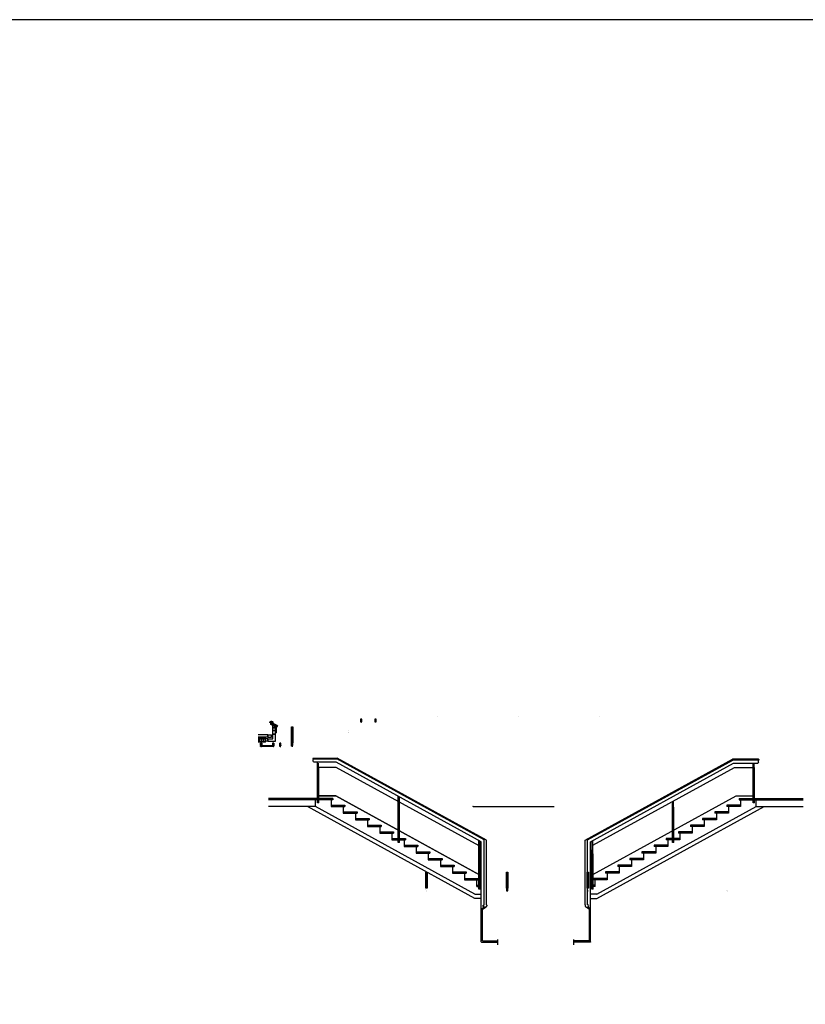
# Model space of a CAD drawing. Units: metres. Extents: x 3093 to 3479, y 1046 to 1123.
# Drawn here: x 3230 to 3249, y 1092 to 1116 of the extents above; entities that cross this region are included whole.
import ezdxf

# ---------------------------------------------------------------- set-up
doc = ezdxf.new("R2010")
doc.units = ezdxf.units.M
doc.linetypes.add('HIDDEN', pattern=[0.375, 0.25, -0.125])
for name, color, linetype in [('aux', 1, 'Continuous'), ('aux2', 30, 'Continuous'), ('Guarda', 134, 'Continuous'), ('Mod', 52, 'Continuous')]:
    doc.layers.add(name, color=color, linetype=linetype)
pattern_1 = [(45, (-3288.438472, 1008.009518), (-0.00176776695, 0.00176776695), [])]
pattern_2 = [(135, (-3288.438472, 1008.009518), (-0.00176776695, -0.00176776695), [])]

msp = doc.modelspace()

# ---------------------------------------------------------------- hatches: boundary and pattern name
at = {"layer": 'Mod', "extrusion": (-1.49976e-32, 1.22465e-16, -1)}
h = msp.add_hatch(dxfattribs=at)
h.set_pattern_fill('ANSI31', color=256, scale=0.02)
h.set_pattern_definition(pattern_1)
h.paths.add_polyline_path([(-3236.197, 1098.889), (-3236.105, 1098.933), (-3236.103, 1098.927), (-3236.194, 1098.883)])
h = msp.add_hatch(dxfattribs=at)
h.set_pattern_fill('ANSI31', color=256, scale=0.013, angle=45)
h.set_pattern_definition([(90, (-3288.4384721, 1008.009518), (-0.001625, -2e-19), [])])
h.paths.add_polyline_path([(-3236.179, 1098.798), (-3236.184, 1098.798), (-3236.185, 1098.797), (-3236.186, 1098.798), (-3236.192, 1098.798), (-3236.192, 1098.763), (-3236.179, 1098.763)])
h.paths.add_polyline_path([(-3236.192, 1098.802), (-3236.186, 1098.802), (-3236.185, 1098.803), (-3236.184, 1098.802), (-3236.179, 1098.802), (-3236.179, 1098.867), (-3236.184, 1098.867), (-3236.185, 1098.866), (-3236.186, 1098.867), (-3236.192, 1098.867)])
h = msp.add_hatch(dxfattribs=at)
h.set_pattern_fill('ANSI31', color=256, scale=0.02)
h.set_pattern_definition(pattern_1)
h.paths.add_polyline_path([(-3235.835, 1098.426), (-3235.835, 1098.486), (-3235.804, 1098.486), (-3235.804, 1098.426)])
h = msp.add_hatch(dxfattribs=at)
h.set_pattern_fill('ANSI31', color=256, scale=0.02, angle=90)
h.set_pattern_definition(pattern_2)
h.paths.add_polyline_path([(-3235.804, 1098.426), (-3235.804, 1098.423), (-3235.835, 1098.423), (-3235.835, 1098.426)])
h = msp.add_hatch(dxfattribs=at)
h.set_pattern_fill('ANSI31', color=256, scale=0.02)
h.set_pattern_definition(pattern_1)
h.paths.add_polyline_path([(-3235.813, 1098.407), (-3235.813, 1098.423), (-3235.804, 1098.423), (-3235.804, 1098.407)])
h = msp.add_hatch(dxfattribs=at)
h.set_pattern_fill('ANSI31', color=256, scale=0.02, angle=90)
h.set_pattern_definition(pattern_2)
h.paths.add_polyline_path([(-3235.835, 1098.407), (-3235.804, 1098.407), (-3235.804, 1098.404), (-3235.835, 1098.404)])
h = msp.add_hatch(dxfattribs=at)
h.set_pattern_fill('ANSI31', color=256, scale=0.011, angle=135)
h.set_pattern_definition([(180, (-3288.4384721, 1008.009518), (6e-20, -0.001375), [])])
h.paths.add_polyline_path([(-3236.125, 1098.408), (-3235.973, 1098.408), (-3235.973, 1098.414), (-3235.973, 1098.415), (-3235.973, 1098.415), (-3235.973, 1098.421), (-3236.125, 1098.421)])
h.paths.add_polyline_path([(-3235.967, 1098.421), (-3235.967, 1098.415), (-3235.966, 1098.415), (-3235.967, 1098.414), (-3235.967, 1098.408), (-3235.815, 1098.408), (-3235.815, 1098.421)])
h = msp.add_hatch(dxfattribs=at)
h.set_pattern_fill('ANSI31', color=256, scale=0.02)
h.set_pattern_definition(pattern_1)
h.paths.add_polyline_path([(-3236.104, 1098.486), (-3236.104, 1098.426), (-3236.136, 1098.426), (-3236.136, 1098.486)])
h = msp.add_hatch(dxfattribs=at)
h.set_pattern_fill('ANSI31', color=256, scale=0.02, angle=90)
h.set_pattern_definition(pattern_2)
h.paths.add_polyline_path([(-3236.136, 1098.423), (-3236.136, 1098.426), (-3236.104, 1098.426), (-3236.104, 1098.423)])
h = msp.add_hatch(dxfattribs=at)
h.set_pattern_fill('ANSI31', color=256, scale=0.02, angle=90)
h.set_pattern_definition(pattern_2)
h.paths.add_polyline_path([(-3236.136, 1098.407), (-3236.136, 1098.404), (-3236.104, 1098.404), (-3236.104, 1098.407)])
h = msp.add_hatch(dxfattribs=at)
h.set_pattern_fill('ANSI31', color=256, scale=0.02)
h.set_pattern_definition(pattern_1)
h.paths.add_polyline_path([(-3236.136, 1098.423), (-3236.136, 1098.407), (-3236.126, 1098.407), (-3236.126, 1098.423)])

# ---------------------------------------------------------------- linework, layer by layer
at = {"layer": 'aux'}
for p, q in [((3240.167, 1099.153, 0.853), (3240.165, 1099.153, 0.853)), ((3238.641, 1099.002, -0.251), (3238.642, 1099.002, -0.251)), ((3237.977, 1098.748, -0.18), (3237.975, 1098.748, -0.18)), ((3235.815, 1098.421), (3235.815, 1098.408)), ((3236.288, 1098.415), (3236.287, 1098.415)), ((3236.576, 1098.42), (3236.574, 1098.42)), ((3237.205, 1097.021), (3237.205, 1098.021)), ((3237.231, 1097.191), (3237.231, 1097.891)), ((3237.237, 1097.021), (3237.237, 1097.891)), ((3247.926, 1097.021), (3247.926, 1097.991)), ((3247.958, 1097.021), (3247.958, 1097.891)), ((3239.191, 1096.037), (3239.191, 1097.181)), ((3239.222, 1096.037), (3239.222, 1097.164)), ((3239.196, 1096.344), (3239.196, 1097.064)), ((3245.94, 1096.037), (3245.94, 1097.007)), ((3245.972, 1096.037), (3245.972, 1096.907)), ((3241.174, 1094.888), (3241.174, 1096.091)), ((3241.206, 1094.888), (3241.206, 1096.074)), ((3243.957, 1094.888), (3243.957, 1095.858)), ((3243.989, 1094.888), (3243.989, 1095.758)), ((3239.882, 1094.842, 8.268), (3239.881, 1094.842, 8.268))]:
    msp.add_line(p, q, dxfattribs=at)
at = {"layer": 'aux', "color": 152, "true_color": 0x2776bb, "extrusion": (0, -1, 6.12323e-17)}
for p, q in [((3238.266, 1099.013, -0.608), (3238.266, 1099.013, 0.537)), ((3238.298, 1099.013, -0.608), (3238.298, 1099.013, 0.519)), ((3238.62, 1099.013, -0.608), (3238.62, 1099.013, 0.595)), ((3238.652, 1099.013, -0.608), (3238.652, 1099.013, 0.578)), ((3241.857, 1094.854, 7.114), (3241.857, 1094.854, 8.259)), ((3241.888, 1094.854, 7.114), (3241.888, 1094.854, 8.241)), ((3243.841, 1094.854, 5.964), (3243.841, 1094.854, 7.168)), ((3243.873, 1094.854, 5.964), (3243.873, 1094.854, 7.15)), ((3247.275, 1094.854, 5.964), (3247.275, 1094.854, 7.15)), ((3247.307, 1094.854, 5.964), (3247.307, 1094.854, 7.168))]:
    msp.add_line(p, q, dxfattribs=at)
at = {"layer": 'aux', "color": 6, "extrusion": (0, -1, 6.12323e-17)}
for p, q in [((3238.266, 1099.013, 0.422), (3238.266, 1099.013, 0.537)), ((3238.62, 1099.013, 0.481), (3238.62, 1099.013, 0.595)), ((3241.857, 1094.854, 8.145), (3241.857, 1094.854, 8.259)), ((3243.841, 1094.854, 7.053), (3243.841, 1094.854, 7.168)), ((3247.307, 1094.854, 7.053), (3247.307, 1094.854, 7.168))]:
    msp.add_line(p, q, dxfattribs=at)
at = {"layer": 'aux', "color": 215, "true_color": 0xa953a0, "extrusion": (0, -1, 6.12323e-17)}
msp.add_line((3238.298, 1098.991, -0.315), (3238.298, 1098.991, 0.405), dxfattribs=at)
at = {"layer": 'aux', "extrusion": (0, -1, 6.12323e-17)}
for p, q in [((3237.966, 1098.789, -0.35), (3237.966, 1098.789, 0.65)), ((3236.565, 1098.461), (3236.565, 1098.461, 1)), ((3236.565, 1098.42), (3236.565, 1098.42, 0.7)), ((3239.871, 1094.884, 8.098), (3239.871, 1094.884, 9.098))]:
    msp.add_line(p, q, dxfattribs=at)
at = {"layer": 'aux', "color": 85, "true_color": 0x58ba48, "extrusion": (0, -1, 6.12323e-17)}
for p, q in [((3237.982, 1098.759, 0.52), (3237.982, 1098.759, 0.62)), ((3239.887, 1094.854, 8.968), (3239.887, 1094.854, 9.068))]:
    msp.add_line(p, q, dxfattribs=at)
at = {"layer": 'aux'}
msp.add_lwpolyline([(3354.229, 1116.298), (3093.236, 1116.298), (3093.236, 1077.451), (3354.229, 1077.451)], close=True, dxfattribs=at)
at = {"layer": 'aux', "extrusion": (7.4988e-33, 6.12323e-17, -1)}
for points, elevation in [([(-3238.266, 1099.074), (-3238.266, 1099.013), (-3238.298, 1099.013), (-3238.298, 1099.074)], 0.608), ([(-3238.62, 1099.074), (-3238.62, 1099.013), (-3238.652, 1099.013), (-3238.652, 1099.074)], 0.608), ([(-3241.857, 1094.914), (-3241.857, 1094.854), (-3241.888, 1094.854), (-3241.888, 1094.914)], -7.114)]:
    msp.add_lwpolyline(points, close=True, dxfattribs=dict(at, elevation=elevation))
for points in [[(-3236.277, 1098.426), (-3236.309, 1098.426), (-3236.309, 1098.423), (-3236.287, 1098.423), (-3236.287, 1098.407), (-3236.309, 1098.407), (-3236.309, 1098.404), (-3236.277, 1098.404), (-3236.277, 1098.486)], [(-3236.277, 1098.426), (-3236.309, 1098.426), (-3236.309, 1098.486), (-3236.277, 1098.486)], [(-3236.565, 1098.431), (-3236.597, 1098.431), (-3236.597, 1098.428), (-3236.574, 1098.428), (-3236.574, 1098.412), (-3236.597, 1098.412), (-3236.597, 1098.409), (-3236.565, 1098.409), (-3236.565, 1098.492)], [(-3236.565, 1098.431), (-3236.597, 1098.431), (-3236.597, 1098.492), (-3236.565, 1098.492)]]:
    msp.add_lwpolyline(points, dxfattribs=at)
at = {"layer": 'aux', "extrusion": (0, -1, -2.86551e-10), "elevation": -1097.117}
msp.add_lwpolyline([(3236.397, 0.585), (3236.429, 0.568), (3236.429, 0.652), (3236.397, 0.652)], close=True, dxfattribs=at)
at = {"layer": 'aux'}
msp.add_lwpolyline([(3237.216, 1097.191), (3237.656, 1097.191), (3241.196, 1095.245)], dxfattribs=at)
at = {"layer": 'aux', "extrusion": (-1, 1.15399e-23, -6.49639e-13), "elevation": -3241.041}
msp.add_lwpolyline([(-1096.937, 1.126), (-1096.937, 0.426), (-1096.924, 0.426), (-1096.924, 1.126)], close=True, dxfattribs=at)
at = {"layer": 'aux', "extrusion": (0, -1, 6.12323e-17), "elevation": -1096.931}
msp.add_lwpolyline([(3241.041, 0.426), (3241.48, 0.426), (3243.031, -0.426)], dxfattribs=at)
at = {"layer": 'aux2'}
for p, q in [((3242.157, 1099.145), (3242.157, 1099.146)), ((3244.148, 1099.153, -1.095), (3244.147, 1099.153, -1.094)), ((3238.282, 1098.994, -0.306), (3238.282, 1098.996, -0.306)), ((3236.104, 1098.421), (3236.104, 1098.423)), ((3236.597, 1098.492), (3236.597, 1098.492, 0.06)), ((3237.216, 1097.191), (3237.205, 1097.191)), ((3239.196, 1097.064), (3239.216, 1097.053)), ((3241.041, 1096.931, 0.426), (3241.03, 1096.931, 0.426)), ((3241.174, 1095.977), (3241.206, 1095.959)), ((3241.206, 1095.239), (3241.196, 1095.245)), ((3241.873, 1094.835, 7.416), (3241.873, 1094.836, 7.416)), ((3243.863, 1094.842, 6.321), (3243.862, 1094.842, 6.322)), ((3247.284, 1094.842, 6.321), (3247.286, 1094.842, 6.322))]:
    msp.add_line(p, q, dxfattribs=at)
msp.add_lwpolyline([(3236.565, 1098.892), (3236.597, 1098.892), (3236.597, 1098.492), (3236.565, 1098.492)], close=True, dxfattribs=at)
for points, elevation in [([(3239.871, 1095.314), (3239.903, 1095.314), (3239.903, 1094.914), (3239.871, 1094.914)], 8.098), ([(3241.857, 1095.314), (3241.888, 1095.314), (3241.888, 1094.914), (3241.857, 1094.914)], 7.114), ([(3243.841, 1095.314), (3243.873, 1095.314), (3243.873, 1094.914), (3243.841, 1094.914)], 5.964)]:
    msp.add_lwpolyline(points, close=True, dxfattribs=dict(at, elevation=elevation))
at = {"layer": 'Guarda'}
msp.add_line((3235.813, 1098.415), (3235.815, 1098.415), dxfattribs=at)
at = {"layer": 'Mod', "extrusion": (-1.49976e-32, 1.22465e-16, -1)}
for p, q in [((3236.06, 1098.971), (3236.053, 1098.956)), ((3236.199, 1098.881), (3236.056, 1098.95)), ((3236.217, 1098.92), (3236.102, 1098.975)), ((3236.105, 1098.933), (3236.103, 1098.927)), ((3236.194, 1098.883), (3236.103, 1098.927)), ((3236.197, 1098.889), (3236.105, 1098.933)), ((3236.112, 1098.871), (3236.112, 1098.923)), ((3236.112, 1098.802), (3236.112, 1098.867)), ((3236.172, 1098.871), (3236.172, 1098.894)), ((3236.172, 1098.802), (3236.172, 1098.867)), ((3236.179, 1098.863), (3236.172, 1098.863)), ((3236.179, 1098.847), (3236.172, 1098.847)), ((3236.179, 1098.802), (3236.179, 1098.867)), ((3236.192, 1098.802), (3236.192, 1098.867)), ((3236.198, 1098.863), (3236.192, 1098.863)), ((3236.198, 1098.847), (3236.192, 1098.847)), ((3236.197, 1098.889), (3236.194, 1098.883)), ((3236.198, 1098.802), (3236.198, 1098.863)), ((3236.22, 1098.913), (3236.206, 1098.884)), ((3235.985, 1098.694), (3235.75, 1098.694)), ((3235.985, 1098.634), (3235.75, 1098.634)), ((3235.78, 1098.512), (3235.78, 1098.634)), ((3235.782, 1098.512), (3235.782, 1098.634)), ((3235.83, 1098.512), (3235.83, 1098.634)), ((3235.832, 1098.512), (3235.832, 1098.634)), ((3235.88, 1098.515), (3235.88, 1098.634)), ((3235.882, 1098.513), (3235.882, 1098.634)), ((3235.932, 1098.512), (3235.932, 1098.634)), ((3235.985, 1098.596), (3235.932, 1098.596)), ((3235.989, 1098.694), (3236.074, 1098.694)), ((3235.989, 1098.634), (3236.074, 1098.634)), ((3235.989, 1098.596), (3236.112, 1098.596)), ((3236.074, 1098.634), (3236.074, 1098.694)), ((3236.112, 1098.709), (3236.112, 1098.798)), ((3236.112, 1098.596), (3236.112, 1098.705)), ((3236.172, 1098.709), (3236.172, 1098.798)), ((3236.198, 1098.739), (3236.172, 1098.739)), ((3236.172, 1098.536), (3236.172, 1098.705)), ((3236.179, 1098.763), (3236.179, 1098.798)), ((3236.179, 1098.798), (3236.179, 1098.739)), ((3236.192, 1098.763), (3236.179, 1098.763)), ((3236.198, 1098.802), (3236.192, 1098.802)), ((3236.192, 1098.763), (3236.192, 1098.798)), ((3236.192, 1098.798), (3236.192, 1098.739)), ((3236.192, 1098.798), (3236.198, 1098.798)), ((3236.198, 1098.739), (3236.198, 1098.798)), ((3235.785, 1098.512), (3235.75, 1098.512)), ((3235.878, 1098.512), (3235.788, 1098.512)), ((3235.804, 1098.426), (3235.804, 1098.486)), ((3235.835, 1098.486), (3235.804, 1098.486)), ((3235.804, 1098.486), (3235.804, 1098.404)), ((3235.835, 1098.426), (3235.804, 1098.426)), ((3235.804, 1098.423), (3235.835, 1098.423)), ((3235.835, 1098.407), (3235.804, 1098.407)), ((3235.835, 1098.404), (3235.804, 1098.404)), ((3235.813, 1098.407), (3235.813, 1098.423)), ((3235.967, 1098.421), (3235.815, 1098.421)), ((3235.815, 1098.408), (3235.815, 1098.421)), ((3235.967, 1098.408), (3235.815, 1098.408)), ((3235.835, 1098.426), (3235.835, 1098.486)), ((3235.835, 1098.486), (3235.835, 1098.421)), ((3235.835, 1098.404), (3235.835, 1098.408)), ((3235.932, 1098.512), (3235.882, 1098.512)), ((3235.985, 1098.536), (3235.932, 1098.536)), ((3236.125, 1098.421), (3235.973, 1098.421)), ((3236.125, 1098.408), (3235.973, 1098.408)), ((3235.989, 1098.536), (3236.172, 1098.536)), ((3236.136, 1098.486), (3236.104, 1098.486)), ((3236.104, 1098.486), (3236.104, 1098.426)), ((3236.104, 1098.486), (3236.104, 1098.421)), ((3236.136, 1098.426), (3236.104, 1098.426)), ((3236.136, 1098.423), (3236.104, 1098.423)), ((3236.104, 1098.404), (3236.104, 1098.408)), ((3236.136, 1098.407), (3236.104, 1098.407)), ((3236.136, 1098.404), (3236.104, 1098.404)), ((3236.125, 1098.408), (3236.125, 1098.421)), ((3236.126, 1098.407), (3236.126, 1098.423)), ((3236.136, 1098.486), (3236.136, 1098.426)), ((3236.136, 1098.404), (3236.136, 1098.486)), ((3237.105, 1098.121), (3237.689, 1098.121)), ((3237.105, 1098.101), (3237.684, 1098.101)), ((3237.105, 1098.041), (3237.105, 1098.081)), ((3241.311, 1096.107), (3237.684, 1098.101)), ((3241.366, 1096.099), (3237.689, 1098.121)), ((3243.796, 1096.099), (3247.419, 1098.091)), ((3248.058, 1098.091), (3247.419, 1098.091)), ((3237.663, 1098.021), (3237.125, 1098.021)), ((3237.211, 1097.031), (3237.211, 1097.991)), ((3237.231, 1097.031), (3237.231, 1097.991)), ((3237.671, 1097.891), (3237.231, 1097.891)), ((3243.851, 1096.107), (3247.424, 1098.071)), ((3243.926, 1096.057), (3247.445, 1097.991)), ((3243.983, 1095.974), (3247.471, 1097.891)), ((3248.058, 1098.071), (3247.424, 1098.071)), ((3247.445, 1097.991), (3248.038, 1097.991)), ((3247.471, 1097.891), (3247.932, 1097.891)), ((3247.932, 1097.031), (3247.932, 1097.991)), ((3247.952, 1097.031), (3247.952, 1097.991)), ((3248.058, 1098.011), (3248.058, 1098.051)), ((3237.211, 1097.121), (3236.004, 1097.121)), ((3237.656, 1097.191), (3237.231, 1097.191)), ((3237.584, 1097.121), (3237.231, 1097.121)), ((3237.584, 1097.121), (3237.584, 1097.091)), ((3241.18, 1095.254), (3237.656, 1097.191)), ((3239.216, 1097.281), (3239.216, 1097.281)), ((3243.983, 1095.254), (3247.507, 1097.191)), ((3245.946, 1097.281), (3245.946, 1097.281)), ((3247.507, 1097.191), (3247.932, 1097.191)), ((3247.578, 1097.121), (3247.578, 1097.091)), ((3247.578, 1097.121), (3247.932, 1097.121)), ((3247.952, 1097.121), (3249.158, 1097.121)), ((3237.211, 1097.091), (3236.004, 1097.091)), ((3237.162, 1096.927), (3236.004, 1096.927)), ((3241.082, 1094.662), (3236.962, 1096.927)), ((3237.162, 1096.927), (3237.162, 1097.091)), ((3241.082, 1094.772), (3237.162, 1096.927)), ((3237.237, 1097.021), (3237.205, 1097.021)), ((3237.584, 1097.091), (3237.231, 1097.091)), ((3237.545, 1097.091), (3237.545, 1096.927)), ((3237.545, 1096.957), (3237.883, 1096.957)), ((3237.545, 1096.927), (3237.883, 1096.927)), ((3237.843, 1096.927), (3237.843, 1096.763)), ((3237.883, 1096.957), (3237.883, 1096.927)), ((3239.196, 1096.047), (3239.196, 1097.064)), ((3239.216, 1096.047), (3239.216, 1097.053)), ((3244.081, 1094.772), (3248, 1096.927)), ((3244.081, 1094.662), (3248.2, 1096.927)), ((3245.946, 1096.047), (3245.946, 1097.053)), ((3245.966, 1096.047), (3245.966, 1097.064)), ((3247.618, 1096.957), (3247.28, 1096.957)), ((3247.28, 1096.957), (3247.28, 1096.927)), ((3247.618, 1096.927), (3247.28, 1096.927)), ((3247.319, 1096.927), (3247.319, 1096.763)), ((3247.578, 1097.091), (3247.932, 1097.091)), ((3247.618, 1097.091), (3247.618, 1096.927)), ((3247.958, 1097.021), (3247.926, 1097.021)), ((3247.952, 1097.091), (3249.158, 1097.091)), ((3248, 1096.927), (3248, 1097.091)), ((3248, 1096.927), (3249.158, 1096.927)), ((3237.843, 1096.793), (3238.181, 1096.793)), ((3237.843, 1096.763), (3238.181, 1096.763)), ((3238.142, 1096.763), (3238.142, 1096.599)), ((3238.142, 1096.629), (3238.48, 1096.629)), ((3238.181, 1096.793), (3238.181, 1096.763)), ((3238.48, 1096.629), (3238.48, 1096.599)), ((3247.021, 1096.629), (3246.683, 1096.629)), ((3246.683, 1096.629), (3246.683, 1096.599)), ((3247.319, 1096.793), (3246.981, 1096.793)), ((3246.981, 1096.793), (3246.981, 1096.763)), ((3247.319, 1096.763), (3246.981, 1096.763)), ((3247.021, 1096.763), (3247.021, 1096.599)), ((3238.142, 1096.599), (3238.48, 1096.599)), ((3238.44, 1096.599), (3238.44, 1096.435)), ((3238.44, 1096.465), (3238.778, 1096.465)), ((3238.44, 1096.435), (3238.778, 1096.435)), ((3238.739, 1096.435), (3238.739, 1096.271)), ((3238.778, 1096.465), (3238.778, 1096.435)), ((3246.722, 1096.465), (3246.384, 1096.465)), ((3246.384, 1096.465), (3246.384, 1096.435)), ((3246.722, 1096.435), (3246.384, 1096.435)), ((3246.424, 1096.435), (3246.424, 1096.271)), ((3247.021, 1096.599), (3246.683, 1096.599)), ((3246.722, 1096.599), (3246.722, 1096.435)), ((3238.739, 1096.301), (3239.077, 1096.301)), ((3238.739, 1096.271), (3239.077, 1096.271)), ((3239.037, 1096.271), (3239.037, 1096.107)), ((3239.077, 1096.301), (3239.077, 1096.271)), ((3246.424, 1096.301), (3246.086, 1096.301)), ((3246.086, 1096.301), (3246.086, 1096.271)), ((3246.424, 1096.271), (3246.086, 1096.271)), ((3246.125, 1096.271), (3246.125, 1096.107)), ((3239.037, 1096.137), (3239.196, 1096.137)), ((3239.037, 1096.107), (3239.196, 1096.107)), ((3239.222, 1096.037), (3239.191, 1096.037)), ((3239.216, 1096.137), (3239.375, 1096.137)), ((3239.216, 1096.107), (3239.375, 1096.107)), ((3239.336, 1096.107), (3239.336, 1095.942)), ((3239.336, 1095.972), (3239.674, 1095.972)), ((3239.336, 1095.942), (3239.674, 1095.942)), ((3239.375, 1096.137), (3239.375, 1096.107)), ((3239.634, 1095.942), (3239.634, 1095.778)), ((3239.674, 1095.972), (3239.674, 1095.942)), ((3241.18, 1094.898), (3241.18, 1096.088)), ((3241.2, 1094.898), (3241.2, 1096.077)), ((3241.236, 1093.597), (3241.236, 1096.057)), ((3241.311, 1094.512), (3241.311, 1096.107)), ((3241.366, 1094.51), (3241.366, 1096.099)), ((3243.796, 1094.51), (3243.796, 1096.099)), ((3243.851, 1094.512), (3243.851, 1096.107)), ((3243.926, 1093.597), (3243.926, 1096.057)), ((3243.963, 1094.898), (3243.963, 1096.077)), ((3243.983, 1094.898), (3243.983, 1096.088)), ((3245.827, 1095.972), (3245.489, 1095.972)), ((3245.489, 1095.972), (3245.489, 1095.942)), ((3245.827, 1095.942), (3245.489, 1095.942)), ((3245.528, 1095.942), (3245.528, 1095.778)), ((3245.946, 1096.137), (3245.787, 1096.137)), ((3245.787, 1096.137), (3245.787, 1096.107)), ((3245.946, 1096.107), (3245.787, 1096.107)), ((3245.827, 1096.107), (3245.827, 1095.942)), ((3245.972, 1096.037), (3245.94, 1096.037)), ((3246.125, 1096.137), (3245.966, 1096.137)), ((3246.125, 1096.107), (3245.966, 1096.107)), ((3239.634, 1095.808), (3239.972, 1095.808)), ((3239.634, 1095.778), (3239.972, 1095.778)), ((3239.933, 1095.778), (3239.933, 1095.614)), ((3239.972, 1095.808), (3239.972, 1095.778)), ((3245.528, 1095.808), (3245.19, 1095.808)), ((3245.19, 1095.808), (3245.19, 1095.778)), ((3245.528, 1095.778), (3245.19, 1095.778)), ((3245.23, 1095.778), (3245.23, 1095.614)), ((3239.933, 1095.644), (3240.271, 1095.644)), ((3239.933, 1095.614), (3240.271, 1095.614)), ((3240.231, 1095.614), (3240.231, 1095.45)), ((3240.231, 1095.48), (3240.569, 1095.48)), ((3240.231, 1095.45), (3240.569, 1095.45)), ((3240.271, 1095.644), (3240.271, 1095.614)), ((3240.53, 1095.45), (3240.53, 1095.286)), ((3240.569, 1095.48), (3240.569, 1095.45)), ((3244.931, 1095.48), (3244.593, 1095.48)), ((3244.593, 1095.48), (3244.593, 1095.45)), ((3244.931, 1095.45), (3244.593, 1095.45)), ((3244.633, 1095.45), (3244.633, 1095.286)), ((3245.23, 1095.644), (3244.892, 1095.644)), ((3244.892, 1095.644), (3244.892, 1095.614)), ((3245.23, 1095.614), (3244.892, 1095.614)), ((3244.931, 1095.614), (3244.931, 1095.45)), ((3240.53, 1095.316), (3240.868, 1095.316)), ((3240.53, 1095.286), (3240.868, 1095.286)), ((3240.828, 1095.286), (3240.828, 1095.122)), ((3240.868, 1095.316), (3240.868, 1095.286)), ((3244.633, 1095.316), (3244.295, 1095.316)), ((3244.295, 1095.316), (3244.295, 1095.286)), ((3244.633, 1095.286), (3244.295, 1095.286)), ((3244.334, 1095.286), (3244.334, 1095.122)), ((3240.828, 1095.152), (3241.166, 1095.152)), ((3240.828, 1095.122), (3241.166, 1095.122)), ((3241.126, 1094.958), (3241.126, 1095.122)), ((3241.126, 1094.988), (3241.18, 1094.988)), ((3241.126, 1094.958), (3241.18, 1094.958)), ((3241.166, 1095.152), (3241.166, 1095.122)), ((3241.2, 1094.988), (3241.236, 1094.988)), ((3241.2, 1094.958), (3241.236, 1094.958)), ((3243.963, 1094.988), (3243.926, 1094.988)), ((3243.963, 1094.958), (3243.926, 1094.958)), ((3244.036, 1094.988), (3243.983, 1094.988)), ((3244.036, 1094.958), (3243.983, 1094.958)), ((3244.334, 1095.152), (3243.996, 1095.152)), ((3243.996, 1095.152), (3243.996, 1095.122)), ((3244.334, 1095.122), (3243.996, 1095.122)), ((3244.036, 1094.958), (3244.036, 1095.122)), ((3241.082, 1094.772), (3241.236, 1094.772)), ((3241.206, 1094.888), (3241.174, 1094.888)), ((3244.081, 1094.772), (3243.926, 1094.772)), ((3243.989, 1094.888), (3243.957, 1094.888)), ((3241.236, 1094.662), (3241.082, 1094.662)), ((3241.236, 1094.375), (3241.359, 1094.46)), ((3241.236, 1094.405), (3241.305, 1094.452)), ((3243.926, 1094.375), (3243.803, 1094.46)), ((3243.926, 1094.405), (3243.857, 1094.452)), ((3243.926, 1094.662), (3244.081, 1094.662)), ((3241.266, 1093.622), (3241.266, 1094.396)), ((3243.896, 1093.622), (3243.896, 1094.396)), ((3241.246, 1093.587), (3241.646, 1093.587)), ((3241.271, 1093.617), (3241.646, 1093.617)), ((3241.646, 1093.525), (3241.646, 1093.657)), ((3243.516, 1093.525), (3243.516, 1093.657)), ((3243.891, 1093.617), (3243.516, 1093.617)), ((3243.916, 1093.587), (3243.516, 1093.587))]:
    msp.add_line(p, q, dxfattribs=at)
at = {"layer": 'Mod'}
for p, q in [((3236.565, 1098.892), (3236.565, 1098.492)), ((3236.597, 1098.892), (3236.597, 1098.492)), ((3239.871, 1095.314, 8.098), (3239.871, 1094.914, 8.098)), ((3239.903, 1095.314, 8.098), (3239.903, 1094.914, 8.098)), ((3241.857, 1095.314, 7.114), (3241.857, 1094.914, 7.114)), ((3241.888, 1095.314, 7.114), (3241.888, 1094.914, 7.114)), ((3243.841, 1095.314, 5.964), (3243.841, 1094.914, 5.964)), ((3243.873, 1095.314, 5.964), (3243.873, 1094.914, 5.964))]:
    msp.add_line(p, q, dxfattribs=at)
at = {"layer": 'Mod', "extrusion": (-1.49976e-32, 1, 6.12323e-17)}
for p, q in [((3238.298, 1099.013, -0.608), (3238.266, 1099.013, -0.608)), ((3238.652, 1099.013, -0.608), (3238.62, 1099.013, -0.608)), ((3241.888, 1094.854, 7.114), (3241.857, 1094.854, 7.114))]:
    msp.add_line(p, q, dxfattribs=at)
at = {"layer": 'Mod', "linetype": 'HIDDEN', "extrusion": (-1.49976e-32, 1.22465e-16, -1)}
for p, q in [((3235.767, 1098.616), (3235.932, 1098.616)), ((3235.767, 1098.516), (3235.767, 1098.616)), ((3235.784, 1098.596), (3235.932, 1098.596)), ((3235.784, 1098.536), (3235.784, 1098.596)), ((3235.767, 1098.516), (3235.932, 1098.516)), ((3235.784, 1098.536), (3235.932, 1098.536))]:
    msp.add_line(p, q, dxfattribs=at)
at = {"layer": 'Mod', "color": 4, "extrusion": (-1.49976e-32, 1.22465e-16, -1)}
for p, q in [((3237.663, 1098.021), (3237.231, 1098.021)), ((3241.236, 1096.057), (3237.663, 1098.021)), ((3241.183, 1095.96), (3237.671, 1097.891))]:
    msp.add_line(p, q, dxfattribs=at)
at = {"layer": 'Mod', "extrusion": (-1.49976e-32, 1.22465e-16, -1)}
for points in [[(-3236.172, 1098.871), (-3236.145, 1098.871), (-3236.142, 1098.874), (-3236.14, 1098.871), (-3236.112, 1098.871)], [(-3236.112, 1098.867), (-3236.14, 1098.867), (-3236.142, 1098.864), (-3236.145, 1098.867), (-3236.172, 1098.867)], [(-3236.179, 1098.802), (-3236.145, 1098.802), (-3236.142, 1098.805), (-3236.14, 1098.802), (-3236.112, 1098.802)], [(-3236.179, 1098.867), (-3236.184, 1098.867), (-3236.185, 1098.866), (-3236.186, 1098.867), (-3236.192, 1098.867)], [(-3236.192, 1098.802), (-3236.186, 1098.802), (-3236.185, 1098.803), (-3236.184, 1098.802)], [(-3235.985, 1098.694), (-3235.985, 1098.667), (-3235.982, 1098.664), (-3235.985, 1098.662), (-3235.985, 1098.634)], [(-3235.985, 1098.596), (-3235.985, 1098.569), (-3235.982, 1098.566), (-3235.985, 1098.564), (-3235.985, 1098.536)], [(-3235.989, 1098.634), (-3235.989, 1098.662), (-3235.992, 1098.664), (-3235.989, 1098.667), (-3235.989, 1098.694)], [(-3235.989, 1098.536), (-3235.989, 1098.564), (-3235.992, 1098.566), (-3235.989, 1098.569), (-3235.989, 1098.596)], [(-3236.112, 1098.798), (-3236.14, 1098.798), (-3236.142, 1098.795), (-3236.145, 1098.798), (-3236.179, 1098.798)], [(-3236.172, 1098.709), (-3236.145, 1098.709), (-3236.142, 1098.712), (-3236.14, 1098.709), (-3236.112, 1098.709)], [(-3236.112, 1098.705), (-3236.14, 1098.705), (-3236.142, 1098.702), (-3236.145, 1098.705), (-3236.172, 1098.705)], [(-3236.184, 1098.802), (-3236.179, 1098.802)], [(-3236.179, 1098.798), (-3236.184, 1098.798)], [(-3236.184, 1098.798), (-3236.185, 1098.797), (-3236.186, 1098.798), (-3236.192, 1098.798)], [(-3235.788, 1098.512), (-3235.787, 1098.515), (-3235.785, 1098.512)], [(-3235.882, 1098.512), (-3235.88, 1098.515), (-3235.878, 1098.512)], [(-3235.967, 1098.421), (-3235.967, 1098.415), (-3235.966, 1098.415), (-3235.967, 1098.414), (-3235.967, 1098.408)], [(-3235.973, 1098.408), (-3235.973, 1098.414), (-3235.973, 1098.415), (-3235.973, 1098.415), (-3235.973, 1098.421)]]:
    msp.add_lwpolyline(points, dxfattribs=at)
for centre, radius, start, end in [((-3236.058, 1098.954), 0.005, 295.469, 25.469), ((-3236.201, 1098.886), 0.005, 205.469, 295.469), ((-3236.215, 1098.915), 0.005, 115.469, 205.469), ((-3237.105, 1098.111), 0.01, 270, 90), ((-3237.125, 1098.081), 0.02, 0, 90), ((-3248.058, 1098.081), 0.01, 90, 270), ((-3237.125, 1098.041), 0.02, 270, 0), ((-3248.038, 1098.051), 0.02, 90, 180), ((-3248.038, 1098.011), 0.02, 180, 270), ((-3237.221, 1097.031), 0.01, 180, 0), ((-3247.942, 1097.031), 0.01, 180, 0), ((-3239.206, 1096.047), 0.01, 180, 0), ((-3245.956, 1096.047), 0.01, 180, 0), ((-3241.19, 1094.898), 0.01, 180, 0), ((-3243.973, 1094.898), 0.01, 180, 0), ((-3241.246, 1093.597), 0.01, 270, 0), ((-3241.271, 1093.622), 0.005, 270, 360), ((-3243.891, 1093.622), 0.005, 180, 270), ((-3243.916, 1093.597), 0.01, 180, 270)]:
    msp.add_arc(centre, radius, start, end, dxfattribs=at)
at = {"layer": 'Mod'}
msp.add_spline([(3236.06, 1098.97), (3236.06, 1098.971), (3236.055, 1098.983), (3236.047, 1098.988), (3236.039, 1098.996), (3236.039, 1099.009), (3236.049, 1099.019), (3236.068, 1099.025), (3236.088, 1099.023), (3236.103, 1099.018), (3236.11, 1099.011), (3236.112, 1099.004), (3236.108, 1098.992), (3236.103, 1098.987), (3236.1, 1098.983), (3236.101, 1098.976), (3236.107, 1098.973)], degree=3, dxfattribs=at)
for points, knots in [([(3236.038, 1099.005), (3236.04, 1099.006), (3236.043, 1099.007), (3236.046, 1099.012), (3236.047, 1099.01), (3236.051, 1099.013), (3236.056, 1099.015), (3236.061, 1099.021), (3236.063, 1099.025)], [0.00115739, 0.00115739, 0.00115739, 0.00115739, 0.0065876, 0.01100342, 0.01184463, 0.01331421, 0.02086158, 0.03386888, 0.03386888, 0.03386888, 0.03386888]), ([(3236.04, 1098.994), (3236.043, 1098.995), (3236.047, 1098.998), (3236.051, 1099.002), (3236.054, 1099.003), (3236.055, 1099.001), (3236.061, 1099.006), (3236.069, 1099.011), (3236.077, 1099.019), (3236.08, 1099.025), (3236.081, 1099.025)], [0.0013961, 0.0013961, 0.0013961, 0.0013961, 0.00966483, 0.01629049, 0.01753728, 0.01864513, 0.02089502, 0.03461597, 0.05299065, 0.05354489, 0.05354489, 0.05354489, 0.05354489]), ([(3236.05, 1098.987), (3236.052, 1098.988), (3236.057, 1098.99), (3236.059, 1098.994), (3236.062, 1098.996), (3236.062, 1098.994), (3236.064, 1098.995), (3236.068, 1098.999), (3236.078, 1099.004), (3236.088, 1099.012), (3236.093, 1099.019), (3236.095, 1099.021)], [0.00141617, 0.00141617, 0.00141617, 0.00141617, 0.00974712, 0.01539736, 0.0170219, 0.01839197, 0.01954837, 0.02172255, 0.03467456, 0.05262138, 0.06088455, 0.06088455, 0.06088455, 0.06088455]), ([(3236.054, 1098.95), (3236.056, 1098.951), (3236.06, 1098.953), (3236.066, 1098.955), (3236.07, 1098.958), (3236.073, 1098.959), (3236.074, 1098.957), (3236.077, 1098.96), (3236.082, 1098.962), (3236.09, 1098.969), (3236.098, 1098.974), (3236.101, 1098.976)], [0.0018729, 0.0018729, 0.0018729, 0.0018729, 0.00720578, 0.01508732, 0.02103465, 0.02185156, 0.02346793, 0.02653263, 0.02973528, 0.04459436, 0.05647189, 0.05647189, 0.05647189, 0.05647189]), ([(3236.057, 1098.964), (3236.058, 1098.964), (3236.063, 1098.965), (3236.072, 1098.973), (3236.08, 1098.979), (3236.084, 1098.982), (3236.086, 1098.982), (3236.092, 1098.985), (3236.102, 1098.993), (3236.107, 1098.999), (3236.112, 1099.004), (3236.112, 1099.004)], [0.00622331, 0.00622331, 0.00622331, 0.00622331, 0.008175, 0.02456971, 0.0384372, 0.0390056, 0.04067552, 0.04212896, 0.06045648, 0.07497972, 0.07517635, 0.07517635, 0.07517635, 0.07517635]), ([(3236.059, 1098.979), (3236.063, 1098.981), (3236.071, 1098.987), (3236.078, 1098.993), (3236.083, 1098.997), (3236.087, 1098.996), (3236.092, 1099.001), (3236.1, 1099.006), (3236.104, 1099.012), (3236.107, 1099.015)], [0.00204889, 0.00204889, 0.00204889, 0.00204889, 0.01590154, 0.0307179, 0.03148643, 0.03346814, 0.04102039, 0.05021947, 0.06244745, 0.06244745, 0.06244745, 0.06244745]), ([(3236.068, 1098.944), (3236.071, 1098.945), (3236.077, 1098.947), (3236.082, 1098.95), (3236.086, 1098.954), (3236.085, 1098.951), (3236.088, 1098.952), (3236.094, 1098.956), (3236.106, 1098.959), (3236.114, 1098.966), (3236.116, 1098.968)], [0.00159629, 0.00159629, 0.00159629, 0.00159629, 0.01047384, 0.02130959, 0.02216915, 0.0243155, 0.02538992, 0.02923499, 0.04941749, 0.05951124, 0.05951124, 0.05951124, 0.05951124]), ([(3236.082, 1098.937), (3236.084, 1098.938), (3236.089, 1098.942), (3236.1, 1098.942), (3236.104, 1098.948), (3236.108, 1098.949), (3236.108, 1098.946), (3236.116, 1098.948), (3236.124, 1098.951), (3236.133, 1098.956), (3236.137, 1098.958)], [0.00120155, 0.00120155, 0.00120155, 0.00120155, 0.00782876, 0.02087162, 0.02925399, 0.02993877, 0.03170325, 0.03346968, 0.0496926, 0.06339771, 0.06339771, 0.06339771, 0.06339771]), ([(3236.098, 1098.929), (3236.1, 1098.93), (3236.102, 1098.93), (3236.104, 1098.93), (3236.104, 1098.93)], [0.001565543, 0.001565543, 0.001565543, 0.001565543, 0.007312889, 0.007838096, 0.007838096, 0.007838096, 0.007838096]), ([(3236.109, 1098.931), (3236.112, 1098.932), (3236.117, 1098.933), (3236.123, 1098.936), (3236.127, 1098.939), (3236.13, 1098.938), (3236.129, 1098.936), (3236.142, 1098.943), (3236.148, 1098.944), (3236.156, 1098.948), (3236.157, 1098.949)], [0.01280082, 0.01280082, 0.01280082, 0.01280082, 0.02027787, 0.02874542, 0.03396902, 0.03445311, 0.03580125, 0.03964689, 0.06147538, 0.06621023, 0.06621023, 0.06621023, 0.06621023]), ([(3236.125, 1098.924), (3236.128, 1098.925), (3236.135, 1098.927), (3236.141, 1098.928), (3236.145, 1098.931), (3236.145, 1098.928), (3236.15, 1098.93), (3236.157, 1098.932), (3236.168, 1098.935), (3236.174, 1098.939), (3236.176, 1098.94)], [0.00100665, 0.00100665, 0.00100665, 0.00100665, 0.01179285, 0.0213094, 0.02229432, 0.02399446, 0.02534378, 0.03492786, 0.04967099, 0.0568022, 0.0568022, 0.0568022, 0.0568022]), ([(3236.144, 1098.915), (3236.146, 1098.915), (3236.152, 1098.917), (3236.161, 1098.921), (3236.167, 1098.922), (3236.171, 1098.925), (3236.172, 1098.923), (3236.177, 1098.926), (3236.182, 1098.926), (3236.191, 1098.929), (3236.193, 1098.932), (3236.193, 1098.932)], [0.00140497, 0.00140497, 0.00140497, 0.00140497, 0.00980262, 0.02055439, 0.02846334, 0.03085714, 0.03176274, 0.03321566, 0.04373506, 0.05408353, 0.05455346, 0.05455346, 0.05455346, 0.05455346]), ([(3236.159, 1098.908), (3236.164, 1098.909), (3236.172, 1098.911), (3236.182, 1098.917), (3236.189, 1098.914), (3236.196, 1098.917), (3236.203, 1098.919), (3236.208, 1098.922), (3236.21, 1098.923)], [0.00101249, 0.00101249, 0.00101249, 0.00101249, 0.01755316, 0.02769033, 0.03128326, 0.03771984, 0.04934989, 0.0556279, 0.0556279, 0.0556279, 0.0556279]), ([(3236.174, 1098.9), (3236.179, 1098.901), (3236.187, 1098.903), (3236.193, 1098.903), (3236.198, 1098.907), (3236.197, 1098.904), (3236.206, 1098.908), (3236.212, 1098.908), (3236.218, 1098.912), (3236.22, 1098.914)], [0.00100305, 0.00100305, 0.00100305, 0.00100305, 0.01481526, 0.02299239, 0.02528108, 0.02623218, 0.02826998, 0.04368459, 0.05067773, 0.05067773, 0.05067773, 0.05067773]), ([(3236.192, 1098.892), (3236.194, 1098.893), (3236.196, 1098.895), (3236.199, 1098.892), (3236.205, 1098.896), (3236.209, 1098.897), (3236.212, 1098.898)], [0.00000706, 0.00000706, 0.00000706, 0.00000706, 0.00499761, 0.00734895, 0.01165115, 0.02166596, 0.02166596, 0.02166596, 0.02166596]), ([(3236.197, 1098.882), (3236.198, 1098.883), (3236.202, 1098.883), (3236.205, 1098.886), (3236.207, 1098.887), (3236.207, 1098.887)], [0.00123673, 0.00123673, 0.00123673, 0.00123673, 0.0067341, 0.01199978, 0.01328109, 0.01328109, 0.01328109, 0.01328109]), ([(3241.366, 1094.51), (3241.367, 1094.509), (3241.372, 1094.503), (3241.372, 1094.488), (3241.371, 1094.469), (3241.345, 1094.448), (3241.309, 1094.446), (3241.28, 1094.468), (3241.282, 1094.5), (3241.306, 1094.502), (3241.311, 1094.511), (3241.311, 1094.512)], [0.2901008, 0.2901008, 0.2901008, 0.2901008, 0.2951931, 0.3133356, 0.3309078, 0.351772, 0.4056037, 0.4270896, 0.4532186, 0.4794522, 0.4835386, 0.4835386, 0.4835386, 0.4835386]), ([(3243.796, 1094.51), (3243.795, 1094.509), (3243.79, 1094.503), (3243.79, 1094.488), (3243.791, 1094.469), (3243.817, 1094.448), (3243.854, 1094.446), (3243.883, 1094.468), (3243.881, 1094.5), (3243.857, 1094.502), (3243.852, 1094.511), (3243.851, 1094.512)], [0.2901008, 0.2901008, 0.2901008, 0.2901008, 0.2951931, 0.3133356, 0.3309078, 0.351772, 0.4056037, 0.4270896, 0.4532186, 0.4794522, 0.4835386, 0.4835386, 0.4835386, 0.4835386])]:
    msp.add_open_spline(points, degree=3, knots=knots, dxfattribs=at)

doc.saveas('drawing.dxf')
